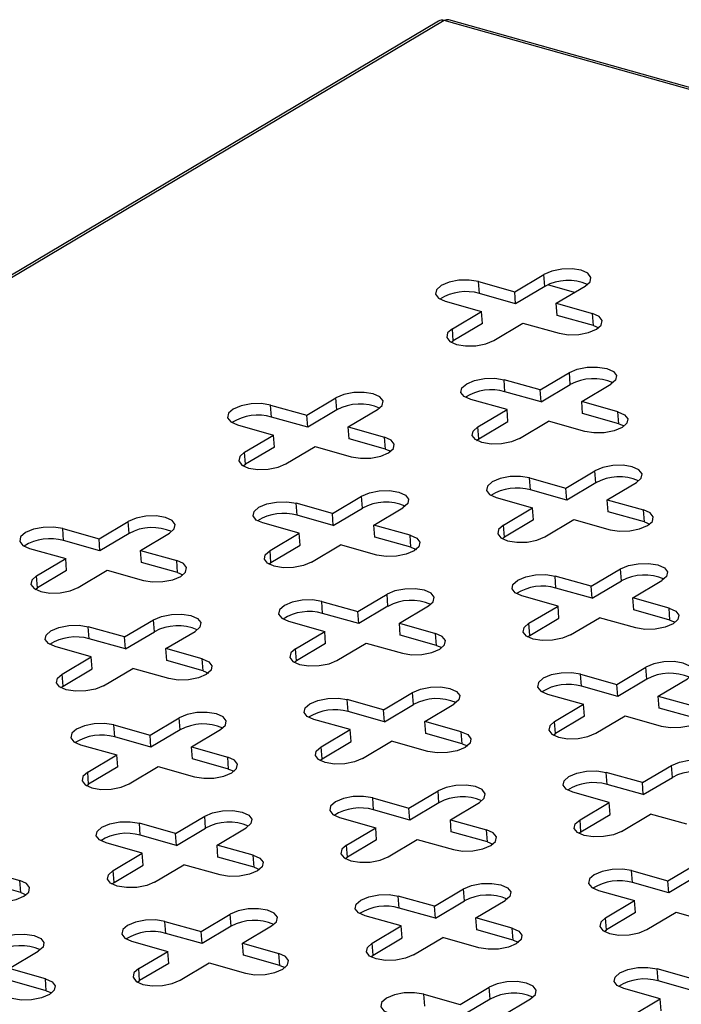
# Model space of a CAD drawing. Units: millimetres. Extents: x 5 to 589, y 5 to 415.
# Drawn here: x 444 to 468, y 209 to 246 of the extents above; entities that cross this region are included whole.
import ezdxf

# ---------------------------------------------------------------- set-up
doc = ezdxf.new("R2010")
doc.units = ezdxf.units.MM

msp = doc.modelspace()

# ---------------------------------------------------------------- linework, layer by layer
at = {"color": 7, "linetype": 'Continuous', "lineweight": 25}
for p, q in [((459.336, 246.2437), (366.2746, 190.9039)), ((459.5574, 246.2651), (366.496, 190.9253)), ((575.4753, 213.642), (459.5574, 246.2651)), ((575.6449, 213.6722), (459.727, 246.2952)), ((460.8421, 236.4646), (462.2036, 236.0814)), ((460.8763, 236.0135), (460.8421, 236.4646)), ((462.2036, 236.0814), (463.2966, 236.7314)), ((463.3307, 236.2803), (463.2966, 236.7314)), ((462.2377, 235.6303), (462.2036, 236.0814)), ((463.3307, 236.2803), (462.2377, 235.6303)), ((464.4538, 236.0564), (463.4472, 236.3398)), ((463.7595, 235.6435), (464.8525, 236.2935)), ((459.593, 235.7218), (460.9544, 235.3386)), ((462.2377, 235.6303), (460.8763, 236.0135)), ((459.8614, 234.6887), (460.9544, 235.3386)), ((460.9886, 234.8875), (460.9544, 235.3386)), ((463.7595, 235.6435), (465.121, 235.2604)), ((463.7937, 235.1924), (463.7595, 235.6435)), ((465.1551, 234.8092), (463.7937, 235.1924)), ((465.1551, 234.8092), (465.121, 235.2604)), ((459.8956, 234.2375), (459.8614, 234.6887)), ((460.9886, 234.8875), (459.8956, 234.2375)), ((461.4173, 234.2508), (462.5104, 234.9007)), ((462.5104, 234.9007), (463.8718, 234.5176)), ((465.1551, 234.8092), (465.3582, 234.7274)), ((459.8118, 234.1802), (459.8956, 234.2375)), ((463.1623, 232.3917), (461.8008, 232.7749)), ((461.835, 232.3237), (461.8008, 232.7749)), ((463.1623, 232.3917), (464.2553, 233.0417)), ((464.2895, 232.5905), (464.2553, 233.0417)), ((463.1965, 231.9406), (463.1623, 232.3917)), ((463.1965, 231.9406), (464.2895, 232.5905)), ((464.7182, 231.9538), (465.8112, 232.6038)), ((454.3964, 231.4388), (455.4894, 232.0888)), ((455.5235, 231.6377), (455.4894, 232.0888)), ((461.9132, 231.6489), (460.5517, 232.0321)), ((463.1965, 231.9406), (461.835, 232.3237)), ((453.0349, 231.822), (454.3964, 231.4388)), ((453.0691, 231.3709), (453.0349, 231.822)), ((455.5235, 231.6377), (454.4305, 230.9877)), ((455.9523, 231.001), (457.0453, 231.6509)), ((460.8201, 230.9989), (461.9132, 231.6489)), ((461.9473, 231.1978), (461.9132, 231.6489)), ((466.0797, 231.5707), (464.7182, 231.9538)), ((464.7524, 231.5027), (464.7182, 231.9538)), ((454.4305, 230.9877), (453.0691, 231.3709)), ((454.4305, 230.9877), (454.3964, 231.4388)), ((466.1139, 231.1195), (464.7524, 231.5027)), ((466.1139, 231.1195), (466.0797, 231.5707)), ((451.7858, 231.0792), (453.1472, 230.696)), ((455.9523, 231.001), (457.3138, 230.6178)), ((455.9865, 230.5498), (455.9523, 231.001)), ((460.8543, 230.5478), (460.8201, 230.9989)), ((460.8543, 230.5478), (461.9473, 231.1978)), ((462.3761, 230.5611), (463.4691, 231.211)), ((464.8305, 230.8279), (463.4691, 231.211)), ((466.1139, 231.1195), (466.3169, 231.0377)), ((452.0542, 230.0461), (453.1472, 230.696)), ((453.1814, 230.2449), (453.1472, 230.696)), ((457.3479, 230.1667), (455.9865, 230.5498)), ((457.3479, 230.1667), (457.3138, 230.6178)), ((460.7705, 230.4905), (460.8543, 230.5478)), ((453.1814, 230.2449), (452.0884, 229.5949)), ((453.6102, 229.6082), (454.7032, 230.2581)), ((454.7032, 230.2581), (456.0646, 229.875)), ((457.3479, 230.1667), (457.551, 230.0848)), ((452.0884, 229.5949), (452.0542, 230.0461)), ((452.0046, 229.5376), (452.0884, 229.5949)), ((462.7596, 229.0852), (464.121, 228.702)), ((462.7937, 228.634), (462.7596, 229.0852)), ((464.121, 228.702), (465.214, 229.352)), ((465.2482, 228.9008), (465.214, 229.352)), ((464.1552, 228.2509), (464.121, 228.702)), ((465.2482, 228.9008), (464.1552, 228.2509)), ((465.677, 228.2641), (466.77, 228.9141)), ((455.3551, 227.7491), (456.4481, 228.3991)), ((456.4823, 227.948), (456.4481, 228.3991)), ((461.5104, 228.3424), (462.8719, 227.9592)), ((464.1552, 228.2509), (462.7937, 228.634)), ((455.3551, 227.7491), (453.9937, 228.1323)), ((454.0278, 227.6811), (453.9937, 228.1323)), ((455.3893, 227.298), (456.4823, 227.948)), ((456.9111, 227.3112), (458.0041, 227.9612)), ((461.7789, 227.3092), (462.8719, 227.9592)), ((462.9061, 227.5081), (462.8719, 227.9592)), ((465.677, 228.2641), (467.0384, 227.881)), ((465.7111, 227.813), (465.677, 228.2641)), ((455.3893, 227.298), (454.0278, 227.6811)), ((455.3893, 227.298), (455.3551, 227.7491)), ((467.0726, 227.4298), (465.7111, 227.813)), ((467.0726, 227.4298), (467.0384, 227.881)), ((445.2278, 227.1794), (446.5892, 226.7962)), ((445.2619, 226.7283), (445.2278, 227.1794)), ((446.5892, 226.7962), (447.6822, 227.4462)), ((447.7164, 226.9951), (447.6822, 227.4462)), ((454.106, 227.0063), (452.7445, 227.3895)), ((458.2725, 226.9281), (456.9111, 227.3112)), ((456.9452, 226.8601), (456.9111, 227.3112)), ((461.813, 226.8581), (461.7789, 227.3092)), ((462.9061, 227.5081), (461.813, 226.8581)), ((463.3348, 226.8713), (464.4278, 227.5213)), ((464.4278, 227.5213), (465.7893, 227.1381)), ((467.0726, 227.4298), (467.2756, 227.3479)), ((446.6234, 226.3451), (446.5892, 226.7962)), ((447.7164, 226.9951), (446.6234, 226.3451)), ((448.1452, 226.3584), (449.2382, 227.0083)), ((453.013, 226.3564), (454.106, 227.0063)), ((454.1401, 226.5552), (454.106, 227.0063)), ((458.3067, 226.4769), (456.9452, 226.8601)), ((458.3067, 226.4769), (458.2725, 226.9281)), ((461.7292, 226.8008), (461.813, 226.8581)), ((443.9786, 226.4366), (445.3401, 226.0534)), ((446.6234, 226.3451), (445.2619, 226.7283)), ((453.0471, 225.9052), (454.1401, 226.5552)), ((454.5689, 225.9185), (455.6619, 226.5684)), ((457.0234, 226.1853), (455.6619, 226.5684)), ((458.3067, 226.4769), (458.5097, 226.3951)), ((444.2471, 225.4035), (445.3401, 226.0534)), ((445.3742, 225.6023), (445.3401, 226.0534)), ((448.1452, 226.3584), (449.5066, 225.9752)), ((448.1793, 225.9072), (448.1452, 226.3584)), ((453.0471, 225.9052), (453.013, 226.3564)), ((449.5408, 225.5241), (448.1793, 225.9072)), ((449.5408, 225.5241), (449.5066, 225.9752)), ((452.9633, 225.8479), (453.0471, 225.9052)), ((444.2812, 224.9523), (444.2471, 225.4035)), ((445.3742, 225.6023), (444.2812, 224.9523)), ((445.803, 224.9656), (446.896, 225.6155)), ((446.896, 225.6155), (448.2575, 225.2324)), ((449.5408, 225.5241), (449.7438, 225.4422)), ((465.0798, 225.0123), (463.7183, 225.3955)), ((463.7525, 224.9443), (463.7183, 225.3955)), ((465.0798, 225.0123), (466.1728, 225.6623)), ((466.2069, 225.2111), (466.1728, 225.6623)), ((444.1974, 224.895), (444.2812, 224.9523)), ((465.1139, 224.5612), (463.7525, 224.9443)), ((465.1139, 224.5612), (465.0798, 225.0123)), ((465.1139, 224.5612), (466.2069, 225.2111)), ((466.6357, 224.5744), (467.7287, 225.2244)), ((456.3139, 224.0594), (457.4069, 224.7094)), ((457.441, 224.2582), (457.4069, 224.7094)), ((463.8306, 224.2695), (462.4692, 224.6526)), ((467.9972, 224.1912), (466.6357, 224.5744)), ((466.6699, 224.1233), (466.6357, 224.5744)), ((454.9524, 224.4426), (456.3139, 224.0594)), ((454.9866, 223.9914), (454.9524, 224.4426)), ((457.441, 224.2582), (456.348, 223.6083)), ((457.8698, 223.6215), (458.9628, 224.2715)), ((462.7376, 223.6195), (463.8306, 224.2695)), ((463.8648, 223.8183), (463.8306, 224.2695)), ((456.348, 223.6083), (454.9866, 223.9914)), ((456.348, 223.6083), (456.3139, 224.0594)), ((464.2936, 223.1816), (465.3866, 223.8316)), ((466.748, 223.4484), (465.3866, 223.8316)), ((468.0313, 223.7401), (466.6699, 224.1233)), ((468.0313, 223.7401), (467.9972, 224.1912)), ((447.548, 223.1065), (446.1865, 223.4897)), ((446.2207, 223.0385), (446.1865, 223.4897)), ((447.548, 223.1065), (448.641, 223.7565)), ((448.6751, 223.3054), (448.641, 223.7565)), ((453.7033, 223.6998), (455.0647, 223.3166)), ((457.8698, 223.6215), (459.2313, 223.2384)), ((457.904, 223.1704), (457.8698, 223.6215)), ((462.7718, 223.1684), (462.7376, 223.6195)), ((462.7718, 223.1684), (463.8648, 223.8183)), ((468.0313, 223.7401), (468.2344, 223.6582)), ((447.5821, 222.6554), (447.548, 223.1065)), ((447.5821, 222.6554), (448.6751, 223.3054)), ((449.1039, 222.6686), (450.1969, 223.3186)), ((453.9717, 222.6666), (455.0647, 223.3166)), ((455.0989, 222.8655), (455.0647, 223.3166)), ((459.2654, 222.7872), (457.904, 223.1704)), ((459.2654, 222.7872), (459.2313, 223.2384)), ((462.688, 223.1111), (462.7718, 223.1684)), ((446.2988, 222.3637), (444.9374, 222.7469)), ((447.5821, 222.6554), (446.2207, 223.0385)), ((455.0989, 222.8655), (454.0059, 222.2155)), ((455.5277, 222.2287), (456.6207, 222.8787)), ((456.6207, 222.8787), (457.9821, 222.4956)), ((459.2654, 222.7872), (459.4685, 222.7053)), ((445.2058, 221.7138), (446.2988, 222.3637)), ((446.333, 221.9126), (446.2988, 222.3637)), ((450.4654, 222.2855), (449.1039, 222.6686)), ((449.1381, 222.2175), (449.1039, 222.6686)), ((454.0059, 222.2155), (453.9717, 222.6666)), ((450.4995, 221.8343), (449.1381, 222.2175)), ((450.4995, 221.8343), (450.4654, 222.2855)), ((453.9221, 222.1582), (454.0059, 222.2155)), ((445.24, 221.2626), (445.2058, 221.7138)), ((445.24, 221.2626), (446.333, 221.9126)), ((446.7618, 221.2759), (447.8548, 221.9258)), ((449.2162, 221.5427), (447.8548, 221.9258)), ((450.4995, 221.8343), (450.7026, 221.7525)), ((464.6771, 221.7057), (466.0385, 221.3226)), ((464.7112, 221.2546), (464.6771, 221.7057)), ((466.0385, 221.3226), (467.1315, 221.9725)), ((467.1657, 221.5214), (467.1315, 221.9725)), ((445.1562, 221.2053), (445.24, 221.2626)), ((466.0727, 220.8714), (464.7112, 221.2546)), ((466.0727, 220.8714), (466.0385, 221.3226)), ((467.1657, 221.5214), (466.0727, 220.8714)), ((467.5945, 220.8847), (468.6875, 221.5347)), ((457.2726, 220.3697), (458.3656, 221.0197)), ((458.3998, 220.5685), (458.3656, 221.0197)), ((463.4279, 220.9629), (464.7894, 220.5798)), ((467.5945, 220.8847), (468.9559, 220.5015)), ((467.6286, 220.4335), (467.5945, 220.8847)), ((457.2726, 220.3697), (455.9112, 220.7529)), ((455.9453, 220.3017), (455.9112, 220.7529)), ((457.3068, 219.9186), (458.3998, 220.5685)), ((458.8286, 219.9318), (459.9216, 220.5818)), ((463.6964, 219.9298), (464.7894, 220.5798)), ((464.8235, 220.1286), (464.7894, 220.5798)), ((457.3068, 219.9186), (455.9453, 220.3017)), ((457.3068, 219.9186), (457.2726, 220.3697)), ((465.2523, 219.4919), (466.3453, 220.1419)), ((466.3453, 220.1419), (467.7068, 219.7587)), ((468.9901, 220.0504), (467.6286, 220.4335)), ((447.1453, 219.8), (448.5067, 219.4168)), ((447.1794, 219.3488), (447.1453, 219.8)), ((448.5067, 219.4168), (449.5997, 220.0668)), ((449.6339, 219.6156), (449.5997, 220.0668)), ((456.0235, 219.6269), (454.662, 220.01)), ((460.19, 219.5487), (458.8286, 219.9318)), ((458.8627, 219.4807), (458.8286, 219.9318)), ((463.7305, 219.4787), (463.6964, 219.9298)), ((464.8235, 220.1286), (463.7305, 219.4787)), ((448.5409, 218.9657), (448.5067, 219.4168)), ((449.6339, 219.6156), (448.5409, 218.9657)), ((450.0626, 218.9789), (451.1557, 219.6289)), ((454.9305, 218.9769), (456.0235, 219.6269)), ((456.0576, 219.1757), (456.0235, 219.6269)), ((460.2242, 219.0975), (458.8627, 219.4807)), ((460.2242, 219.0975), (460.19, 219.5487)), ((463.6467, 219.4213), (463.7305, 219.4787)), ((445.8961, 219.0572), (447.2576, 218.674)), ((448.5409, 218.9657), (447.1794, 219.3488)), ((454.9646, 218.5258), (456.0576, 219.1757)), ((456.4864, 218.539), (457.5794, 219.189)), ((458.9409, 218.8058), (457.5794, 219.189)), ((460.2242, 219.0975), (460.4272, 219.0156)), ((446.1646, 218.024), (447.2576, 218.674)), ((447.2917, 218.2229), (447.2576, 218.674)), ((450.0626, 218.9789), (451.4241, 218.5958)), ((450.0968, 218.5278), (450.0626, 218.9789)), ((454.9646, 218.5258), (454.9305, 218.9769)), ((451.4583, 218.1446), (450.0968, 218.5278)), ((451.4583, 218.1446), (451.4241, 218.5958)), ((454.8808, 218.4685), (454.9646, 218.5258)), ((466.9973, 217.6329), (468.0903, 218.2828)), ((468.1244, 217.8317), (468.0903, 218.2828)), ((446.1987, 217.5729), (446.1646, 218.024)), ((447.2917, 218.2229), (446.1987, 217.5729)), ((447.7205, 217.5861), (448.8135, 218.2361)), ((448.8135, 218.2361), (450.175, 217.853)), ((451.4583, 218.1446), (451.6613, 218.0627)), ((466.9973, 217.6329), (465.6358, 218.016)), ((465.67, 217.5649), (465.6358, 218.016)), ((446.1149, 217.5156), (446.1987, 217.5729)), ((467.0314, 217.1817), (465.67, 217.5649)), ((467.0314, 217.1817), (466.9973, 217.6329)), ((467.0314, 217.1817), (468.1244, 217.8317)), ((458.2314, 216.68), (459.3244, 217.33)), ((459.3585, 216.8788), (459.3244, 217.33)), ((465.7481, 216.8901), (464.3867, 217.2732)), ((456.8699, 217.0631), (458.2314, 216.68)), ((456.9041, 216.612), (456.8699, 217.0631)), ((459.3585, 216.8788), (458.2655, 216.2288)), ((459.7873, 216.2421), (460.8803, 216.8921)), ((464.6551, 216.2401), (465.7481, 216.8901)), ((465.7823, 216.4389), (465.7481, 216.8901)), ((458.2655, 216.2288), (456.9041, 216.612)), ((458.2655, 216.2288), (458.2314, 216.68)), ((464.6893, 215.7889), (465.7823, 216.4389)), ((466.2111, 215.8022), (467.3041, 216.4522)), ((468.6655, 216.069), (467.3041, 216.4522)), ((449.4654, 215.7271), (448.104, 216.1103)), ((448.1382, 215.6591), (448.104, 216.1103)), ((449.4654, 215.7271), (450.5585, 216.3771)), ((450.5926, 215.9259), (450.5585, 216.3771)), ((455.6208, 216.3203), (456.9822, 215.9372)), ((459.7873, 216.2421), (461.1488, 215.8589)), ((459.8215, 215.791), (459.7873, 216.2421)), ((464.6893, 215.7889), (464.6551, 216.2401)), ((449.4996, 215.276), (449.4654, 215.7271)), ((449.4996, 215.276), (450.5926, 215.9259)), ((451.0214, 215.2892), (452.1144, 215.9392)), ((455.8892, 215.2872), (456.9822, 215.9372)), ((457.0164, 215.486), (456.9822, 215.9372)), ((461.1829, 215.4078), (459.8215, 215.791)), ((461.1829, 215.4078), (461.1488, 215.8589)), ((464.6055, 215.7316), (464.6893, 215.7889)), ((448.2163, 214.9843), (446.8548, 215.3674)), ((449.4996, 215.276), (448.1382, 215.6591)), ((457.0164, 215.486), (455.9234, 214.8361)), ((457.4452, 214.8493), (458.5382, 215.4993)), ((458.5382, 215.4993), (459.8996, 215.1161)), ((461.1829, 215.4078), (461.386, 215.3259)), ((447.1233, 214.3343), (448.2163, 214.9843)), ((448.2505, 214.5331), (448.2163, 214.9843)), ((452.3828, 214.9061), (451.0214, 215.2892)), ((451.0555, 214.8381), (451.0214, 215.2892)), ((455.9234, 214.8361), (455.8892, 215.2872)), ((452.417, 214.4549), (451.0555, 214.8381)), ((452.417, 214.4549), (452.3828, 214.9061)), ((455.8396, 214.7787), (455.9234, 214.8361)), ((467.956, 213.9432), (469.049, 214.5931)), ((442.2555, 214.3363), (443.6169, 213.9532)), ((447.1575, 213.8832), (447.1233, 214.3343)), ((447.1575, 213.8832), (448.2505, 214.5331)), ((448.6792, 213.8964), (449.7722, 214.5464)), ((451.1337, 214.1632), (449.7722, 214.5464)), ((452.417, 214.4549), (452.62, 214.373)), ((466.5946, 214.3263), (467.956, 213.9432)), ((466.6287, 213.8752), (466.5946, 214.3263)), ((443.6511, 213.502), (442.2896, 213.8852)), ((443.6511, 213.502), (443.6169, 213.9532)), ((447.0736, 213.8259), (447.1575, 213.8832)), ((467.9902, 213.492), (466.6287, 213.8752)), ((467.9902, 213.492), (467.956, 213.9432)), ((469.0832, 214.142), (467.9902, 213.492)), ((443.6511, 213.502), (443.8541, 213.4201)), ((459.1901, 212.9903), (460.2831, 213.6402)), ((460.3173, 213.1891), (460.2831, 213.6402)), ((465.3454, 213.5835), (466.7069, 213.2003)), ((459.1901, 212.9903), (457.8287, 213.3734)), ((457.8628, 212.9223), (457.8287, 213.3734)), ((459.2243, 212.5391), (460.3173, 213.1891)), ((460.7461, 212.5524), (461.8391, 213.2023)), ((465.6139, 212.5504), (466.7069, 213.2003)), ((466.741, 212.7492), (466.7069, 213.2003)), ((459.2243, 212.5391), (457.8628, 212.9223)), ((459.2243, 212.5391), (459.1901, 212.9903)), ((466.741, 212.7492), (465.648, 212.0992)), ((467.1698, 212.1125), (468.2628, 212.7624)), ((468.2628, 212.7624), (469.6243, 212.3793)), ((449.0627, 212.4205), (450.4242, 212.0374)), ((449.0969, 211.9694), (449.0627, 212.4205)), ((450.4242, 212.0374), (451.5172, 212.6874)), ((451.5514, 212.2362), (451.5172, 212.6874)), ((457.941, 212.2475), (456.5795, 212.6306)), ((462.1075, 212.1692), (460.7461, 212.5524)), ((460.7802, 212.1012), (460.7461, 212.5524)), ((465.648, 212.0992), (465.6139, 212.5504)), ((450.4583, 211.5862), (450.4242, 212.0374)), ((451.5514, 212.2362), (450.4583, 211.5862)), ((451.9801, 211.5995), (453.0731, 212.2495)), ((456.848, 211.5975), (457.941, 212.2475)), ((457.9751, 211.7963), (457.941, 212.2475)), ((462.1417, 211.7181), (460.7802, 212.1012)), ((462.1417, 211.7181), (462.1075, 212.1692)), ((465.5642, 212.0419), (465.648, 212.0992)), ((447.8136, 211.6777), (449.175, 211.2946)), ((450.4583, 211.5862), (449.0969, 211.9694)), ((456.8821, 211.1464), (457.9751, 211.7963)), ((458.4039, 211.1596), (459.4969, 211.8096)), ((460.8584, 211.4264), (459.4969, 211.8096)), ((462.1417, 211.7181), (462.3447, 211.6362)), ((443.2142, 210.6466), (444.3072, 211.2966)), ((448.082, 210.6446), (449.175, 211.2946)), ((449.2092, 210.8434), (449.175, 211.2946)), ((451.9801, 211.5995), (453.3416, 211.2163)), ((452.0143, 211.1484), (451.9801, 211.5995)), ((456.8821, 211.1464), (456.848, 211.5975)), ((453.3757, 210.7652), (452.0143, 211.1484)), ((453.3757, 210.7652), (453.3416, 211.2163)), ((456.7983, 211.089), (456.8821, 211.1464)), ((444.5757, 210.2635), (443.2142, 210.6466)), ((448.1162, 210.1935), (448.082, 210.6446)), ((449.2092, 210.8434), (448.1162, 210.1935)), ((449.638, 210.2067), (450.731, 210.8567)), ((450.731, 210.8567), (452.0924, 210.4735)), ((453.3757, 210.7652), (453.5788, 210.6833)), ((468.9148, 210.2534), (467.5533, 210.6366)), ((467.5875, 210.1855), (467.5533, 210.6366)), ((444.6098, 209.8123), (443.2484, 210.1955)), ((444.6098, 209.8123), (444.5757, 210.2635)), ((448.0324, 210.1361), (448.1162, 210.1935)), ((468.9489, 209.8023), (467.5875, 210.1855)), ((444.6098, 209.8123), (444.8129, 209.7304)), ((460.1488, 209.3006), (461.2419, 209.9505)), ((461.276, 209.4994), (461.2419, 209.9505)), ((467.6656, 209.5106), (466.3042, 209.8938)), ((458.7874, 209.6837), (460.1488, 209.3006)), ((458.8216, 209.2326), (458.7874, 209.6837)), ((461.276, 209.4994), (460.183, 208.8494)), ((461.7048, 208.8627), (462.7978, 209.5126)), ((466.5726, 208.8607), (467.6656, 209.5106)), ((467.6998, 209.0595), (467.6656, 209.5106))]:
    msp.add_line(p, q, dxfattribs=at)
at = {"color": 7, "linetype": 'Continuous', "lineweight": 25, "flags": 128}
for points in [[(464.8525, 236.2935), (465.0323, 236.4523), (465.0663, 236.6203), (464.9493, 236.7718), (464.6991, 236.8839), (464.3538, 236.9394), (463.9661, 236.9299), (463.5948, 236.8569), (463.2966, 236.7314)], [(460.8421, 236.4646), (460.4968, 236.5201), (460.1091, 236.5106), (459.7378, 236.4376), (459.4396, 236.3121), (459.2598, 236.1533), (459.2258, 235.9854), (459.3428, 235.8338), (459.593, 235.7218)], [(463.8718, 234.5176), (464.2171, 234.4621), (464.6048, 234.4715), (464.9761, 234.5446), (465.2744, 234.67), (465.4541, 234.8288), (465.4881, 234.9968), (465.3711, 235.1483), (465.121, 235.2604)], [(459.8614, 234.6887), (459.6816, 234.5299), (459.6476, 234.3619), (459.7646, 234.2104), (460.0148, 234.0983), (460.3601, 234.0428), (460.7478, 234.0523), (461.1191, 234.1253), (461.4173, 234.2508)], [(464.2553, 233.0417), (464.5535, 233.1672), (464.9248, 233.2402), (465.3126, 233.2497), (465.6578, 233.1942), (465.908, 233.0821), (466.025, 232.9306), (465.991, 232.7626), (465.8112, 232.6038)], [(460.5517, 232.0321), (460.3015, 232.1441), (460.1845, 232.2957), (460.2185, 232.4636), (460.3983, 232.6224), (460.6965, 232.7479), (461.0678, 232.8209), (461.4556, 232.8304), (461.8008, 232.7749)], [(457.0453, 231.6509), (457.2251, 231.8097), (457.2591, 231.9777), (457.1421, 232.1292), (456.8919, 232.2413), (456.5467, 232.2968), (456.1589, 232.2873), (455.7876, 232.2143), (455.4894, 232.0888)], [(453.0349, 231.822), (452.6897, 231.8775), (452.3019, 231.868), (451.9306, 231.795), (451.6324, 231.6695), (451.4526, 231.5107), (451.4186, 231.3428), (451.5356, 231.1912), (451.7858, 231.0792)], [(466.0797, 231.5707), (466.3299, 231.4586), (466.4469, 231.3071), (466.4129, 231.1391), (466.2331, 230.9803), (465.9349, 230.8549), (465.5636, 230.7818), (465.1758, 230.7723), (464.8305, 230.8279)], [(462.3761, 230.5611), (462.0779, 230.4356), (461.7066, 230.3626), (461.3188, 230.3531), (460.9735, 230.4086), (460.7234, 230.5207), (460.6064, 230.6722), (460.6404, 230.8402), (460.8201, 230.9989)], [(456.0646, 229.875), (456.4099, 229.8195), (456.7977, 229.8289), (457.1689, 229.902), (457.4672, 230.0274), (457.647, 230.1862), (457.681, 230.3542), (457.564, 230.5057), (457.3138, 230.6178)], [(452.0542, 230.0461), (451.8744, 229.8873), (451.8405, 229.7193), (451.9575, 229.5678), (452.2076, 229.4557), (452.5529, 229.4002), (452.9407, 229.4097), (453.3119, 229.4827), (453.6102, 229.6082)], [(466.77, 228.9141), (466.9498, 229.0729), (466.9838, 229.2408), (466.8668, 229.3924), (466.6166, 229.5044), (466.2713, 229.56), (465.8835, 229.5505), (465.5123, 229.4774), (465.214, 229.352)], [(462.7596, 229.0852), (462.4143, 229.1407), (462.0265, 229.1312), (461.6553, 229.0582), (461.357, 228.9327), (461.1773, 228.7739), (461.1433, 228.606), (461.2603, 228.4544), (461.5104, 228.3424)], [(456.4481, 228.3991), (456.7464, 228.5246), (457.1176, 228.5976), (457.5054, 228.6071), (457.8507, 228.5516), (458.1009, 228.4395), (458.2179, 228.288), (458.1839, 228.12), (458.0041, 227.9612)], [(452.7445, 227.3895), (452.4944, 227.5015), (452.3774, 227.6531), (452.4113, 227.821), (452.5911, 227.9798), (452.8894, 228.1053), (453.2606, 228.1783), (453.6484, 228.1878), (453.9937, 228.1323)], [(449.2382, 227.0083), (449.418, 227.1671), (449.4519, 227.3351), (449.3349, 227.4866), (449.0848, 227.5987), (448.7395, 227.6542), (448.3517, 227.6447), (447.9805, 227.5717), (447.6822, 227.4462)], [(465.7893, 227.1381), (466.1346, 227.0826), (466.5223, 227.0921), (466.8936, 227.1651), (467.1918, 227.2906), (467.3716, 227.4494), (467.4056, 227.6174), (467.2886, 227.7689), (467.0384, 227.881)], [(445.2278, 227.1794), (444.8825, 227.2349), (444.4947, 227.2254), (444.1235, 227.1524), (443.8252, 227.0269), (443.6454, 226.8681), (443.6114, 226.7002), (443.7284, 226.5486), (443.9786, 226.4366)], [(461.7789, 227.3092), (461.5991, 227.1504), (461.5651, 226.9825), (461.6821, 226.8309), (461.9323, 226.7189), (462.2776, 226.6634), (462.6653, 226.6728), (463.0366, 226.7459), (463.3348, 226.8713)], [(458.2725, 226.9281), (458.5227, 226.816), (458.6397, 226.6645), (458.6057, 226.4965), (458.4259, 226.3377), (458.1277, 226.2123), (457.7564, 226.1392), (457.3686, 226.1298), (457.0234, 226.1853)], [(454.5689, 225.9185), (454.2707, 225.793), (453.8994, 225.72), (453.5116, 225.7105), (453.1664, 225.766), (452.9162, 225.8781), (452.7992, 226.0296), (452.8332, 226.1976), (453.013, 226.3564)], [(448.2575, 225.2324), (448.6027, 225.1769), (448.9905, 225.1863), (449.3618, 225.2594), (449.66, 225.3848), (449.8398, 225.5436), (449.8738, 225.7116), (449.7568, 225.8631), (449.5066, 225.9752)], [(466.1728, 225.6623), (466.471, 225.7877), (466.8423, 225.8608), (467.2301, 225.8702), (467.5753, 225.8147), (467.8255, 225.7027), (467.9425, 225.5511), (467.9085, 225.3832), (467.7287, 225.2244)], [(444.2471, 225.4035), (444.0673, 225.2447), (444.0333, 225.0767), (444.1503, 224.9252), (444.4005, 224.8131), (444.7457, 224.7576), (445.1335, 224.7671), (445.5048, 224.8401), (445.803, 224.9656)], [(462.4692, 224.6526), (462.219, 224.7647), (462.102, 224.9162), (462.136, 225.0842), (462.3158, 225.243), (462.614, 225.3685), (462.9853, 225.4415), (463.3731, 225.451), (463.7183, 225.3955)], [(458.9628, 224.2715), (459.1426, 224.4303), (459.1766, 224.5982), (459.0596, 224.7498), (458.8094, 224.8618), (458.4642, 224.9174), (458.0764, 224.9079), (457.7051, 224.8348), (457.4069, 224.7094)], [(454.9524, 224.4426), (454.6072, 224.4981), (454.2194, 224.4886), (453.8481, 224.4156), (453.5499, 224.2901), (453.3701, 224.1313), (453.3361, 223.9634), (453.4531, 223.8118), (453.7033, 223.6998)], [(448.641, 223.7565), (448.9392, 223.882), (449.3105, 223.955), (449.6982, 223.9645), (450.0435, 223.909), (450.2937, 223.7969), (450.4107, 223.6454), (450.3767, 223.4774), (450.1969, 223.3186)], [(467.9972, 224.1912), (468.2474, 224.0792), (468.3644, 223.9276), (468.3304, 223.7597), (468.1506, 223.6009), (467.8523, 223.4754), (467.4811, 223.4024), (467.0933, 223.3929), (466.748, 223.4484)], [(444.9374, 222.7469), (444.6872, 222.8589), (444.5702, 223.0105), (444.6042, 223.1784), (444.784, 223.3372), (445.0822, 223.4627), (445.4535, 223.5357), (445.8412, 223.5452), (446.1865, 223.4897)], [(464.2936, 223.1816), (463.9953, 223.0562), (463.6241, 222.9831), (463.2363, 222.9737), (462.891, 223.0292), (462.6409, 223.1412), (462.5239, 223.2928), (462.5578, 223.4607), (462.7376, 223.6195)], [(457.9821, 222.4956), (458.3274, 222.44), (458.7152, 222.4495), (459.0864, 222.5225), (459.3847, 222.648), (459.5645, 222.8068), (459.5984, 222.9748), (459.4814, 223.1263), (459.2313, 223.2384)], [(453.9717, 222.6666), (453.7919, 222.5078), (453.7579, 222.3399), (453.8749, 222.1883), (454.1251, 222.0763), (454.4704, 222.0208), (454.8582, 222.0302), (455.2294, 222.1033), (455.5277, 222.2287)], [(450.4654, 222.2855), (450.7155, 222.1734), (450.8325, 222.0219), (450.7986, 221.8539), (450.6188, 221.6951), (450.3205, 221.5697), (449.9493, 221.4966), (449.5615, 221.4872), (449.2162, 221.5427)], [(468.6875, 221.5347), (468.8673, 221.6935), (468.9013, 221.8614), (468.7843, 222.013), (468.5341, 222.125), (468.1888, 222.1805), (467.801, 222.171), (467.4298, 222.098), (467.1315, 221.9725)], [(446.7618, 221.2759), (446.4635, 221.1504), (446.0923, 221.0774), (445.7045, 221.0679), (445.3592, 221.1234), (445.109, 221.2355), (444.992, 221.387), (445.026, 221.555), (445.2058, 221.7138)], [(464.6771, 221.7057), (464.3318, 221.7613), (463.944, 221.7518), (463.5728, 221.6787), (463.2745, 221.5533), (463.0947, 221.3945), (463.0608, 221.2265), (463.1778, 221.075), (463.4279, 220.9629)], [(458.3656, 221.0197), (458.6639, 221.1451), (459.0351, 221.2182), (459.4229, 221.2276), (459.7682, 221.1721), (460.0183, 221.0601), (460.1353, 220.9085), (460.1014, 220.7406), (459.9216, 220.5818)], [(454.662, 220.01), (454.4118, 220.1221), (454.2948, 220.2736), (454.3288, 220.4416), (454.5086, 220.6004), (454.8069, 220.7259), (455.1781, 220.7989), (455.5659, 220.8084), (455.9112, 220.7529)], [(467.7068, 219.7587), (468.052, 219.7032), (468.4398, 219.7127), (468.8111, 219.7857), (469.1093, 219.9112), (469.2891, 220.07), (469.3231, 220.2379), (469.2061, 220.3895), (468.9559, 220.5015)], [(451.1557, 219.6289), (451.3354, 219.7877), (451.3694, 219.9556), (451.2524, 220.1072), (451.0023, 220.2192), (450.657, 220.2748), (450.2692, 220.2653), (449.8979, 220.1922), (449.5997, 220.0668)], [(447.1453, 219.8), (446.8, 219.8555), (446.4122, 219.846), (446.0409, 219.773), (445.7427, 219.6475), (445.5629, 219.4887), (445.5289, 219.3208), (445.6459, 219.1692), (445.8961, 219.0572)], [(463.6964, 219.9298), (463.5166, 219.771), (463.4826, 219.6031), (463.5996, 219.4515), (463.8498, 219.3395), (464.195, 219.2839), (464.5828, 219.2934), (464.9541, 219.3664), (465.2523, 219.4919)], [(460.19, 219.5487), (460.4402, 219.4366), (460.5572, 219.2851), (460.5232, 219.1171), (460.3434, 218.9583), (460.0452, 218.8328), (459.6739, 218.7598), (459.2861, 218.7503), (458.9409, 218.8058)], [(456.4864, 218.539), (456.1882, 218.4136), (455.8169, 218.3405), (455.4291, 218.3311), (455.0839, 218.3866), (454.8337, 218.4986), (454.7167, 218.6502), (454.7507, 218.8181), (454.9305, 218.9769)], [(450.175, 217.853), (450.5202, 217.7974), (450.908, 217.8069), (451.2793, 217.88), (451.5775, 218.0054), (451.7573, 218.1642), (451.7913, 218.3322), (451.6743, 218.4837), (451.4241, 218.5958)], [(468.0903, 218.2828), (468.3885, 218.4083), (468.7598, 218.4813), (469.1476, 218.4908), (469.4928, 218.4353), (469.743, 218.3232), (469.86, 218.1717), (469.826, 218.0037), (469.6462, 217.8449)], [(446.1646, 218.024), (445.9848, 217.8652), (445.9508, 217.6973), (446.0678, 217.5457), (446.318, 217.4337), (446.6632, 217.3782), (447.051, 217.3877), (447.4223, 217.4607), (447.7205, 217.5861)], [(464.3867, 217.2732), (464.1365, 217.3853), (464.0195, 217.5368), (464.0535, 217.7048), (464.2333, 217.8636), (464.5315, 217.989), (464.9028, 218.0621), (465.2906, 218.0715), (465.6358, 218.016)], [(460.8803, 216.8921), (461.0601, 217.0509), (461.0941, 217.2188), (460.9771, 217.3704), (460.7269, 217.4824), (460.3817, 217.5379), (459.9939, 217.5284), (459.6226, 217.4554), (459.3244, 217.33)], [(456.8699, 217.0631), (456.5246, 217.1187), (456.1369, 217.1092), (455.7656, 217.0361), (455.4674, 216.9107), (455.2876, 216.7519), (455.2536, 216.5839), (455.3706, 216.4324), (455.6208, 216.3203)], [(450.5585, 216.3771), (450.8567, 216.5025), (451.228, 216.5756), (451.6157, 216.585), (451.961, 216.5295), (452.2112, 216.4175), (452.3282, 216.2659), (452.2942, 216.098), (452.1144, 215.9392)], [(446.8548, 215.3674), (446.6047, 215.4795), (446.4877, 215.631), (446.5217, 215.799), (446.7014, 215.9578), (446.9997, 216.0833), (447.371, 216.1563), (447.7587, 216.1658), (448.104, 216.1103)], [(466.2111, 215.8022), (465.9128, 215.6767), (465.5416, 215.6037), (465.1538, 215.5942), (464.8085, 215.6497), (464.5583, 215.7618), (464.4413, 215.9133), (464.4753, 216.0813), (464.6551, 216.2401)], [(459.8996, 215.1161), (460.2449, 215.0606), (460.6327, 215.0701), (461.0039, 215.1431), (461.3022, 215.2686), (461.482, 215.4274), (461.5159, 215.5953), (461.3989, 215.7469), (461.1488, 215.8589)], [(455.8892, 215.2872), (455.7094, 215.1284), (455.6754, 214.9605), (455.7924, 214.8089), (456.0426, 214.6969), (456.3879, 214.6413), (456.7757, 214.6508), (457.1469, 214.7239), (457.4452, 214.8493)], [(452.3828, 214.9061), (452.633, 214.794), (452.75, 214.6425), (452.716, 214.4745), (452.5362, 214.3157), (452.238, 214.1902), (451.8667, 214.1172), (451.479, 214.1077), (451.1337, 214.1632)], [(448.6792, 213.8964), (448.381, 213.771), (448.0097, 213.6979), (447.622, 213.6885), (447.2767, 213.744), (447.0265, 213.856), (446.9095, 214.0076), (446.9435, 214.1755), (447.1233, 214.3343)], [(466.5946, 214.3263), (466.2493, 214.3818), (465.8615, 214.3723), (465.4903, 214.2993), (465.192, 214.1739), (465.0122, 214.0151), (464.9782, 213.8471), (465.0952, 213.6956), (465.3454, 213.5835)], [(442.3678, 213.2104), (442.713, 213.1548), (443.1008, 213.1643), (443.4721, 213.2374), (443.7703, 213.3628), (443.9501, 213.5216), (443.9841, 213.6896), (443.8671, 213.8411), (443.6169, 213.9532)], [(460.2831, 213.6402), (460.5813, 213.7657), (460.9526, 213.8387), (461.3404, 213.8482), (461.6857, 213.7927), (461.9358, 213.6806), (462.0528, 213.5291), (462.0188, 213.3611), (461.8391, 213.2023)], [(456.5795, 212.6306), (456.3293, 212.7427), (456.2123, 212.8942), (456.2463, 213.0622), (456.4261, 213.221), (456.7243, 213.3464), (457.0956, 213.4195), (457.4834, 213.4289), (457.8287, 213.3734)], [(453.0731, 212.2495), (453.2529, 212.4083), (453.2869, 212.5762), (453.1699, 212.7278), (452.9197, 212.8398), (452.5745, 212.8953), (452.1867, 212.8859), (451.8154, 212.8128), (451.5172, 212.6874)], [(449.0627, 212.4205), (448.7175, 212.4761), (448.3297, 212.4666), (447.9584, 212.3936), (447.6602, 212.2681), (447.4804, 212.1093), (447.4464, 211.9413), (447.5634, 211.7898), (447.8136, 211.6777)], [(465.6139, 212.5504), (465.4341, 212.3916), (465.4001, 212.2236), (465.5171, 212.0721), (465.7673, 211.96), (466.1125, 211.9045), (466.5003, 211.914), (466.8716, 211.987), (467.1698, 212.1125)], [(462.1075, 212.1692), (462.3577, 212.0572), (462.4747, 211.9056), (462.4407, 211.7377), (462.2609, 211.5789), (461.9627, 211.4534), (461.5914, 211.3804), (461.2036, 211.3709), (460.8584, 211.4264)], [(442.7513, 211.7345), (443.0495, 211.8599), (443.4208, 211.933), (443.8086, 211.9424), (444.1538, 211.8869), (444.404, 211.7749), (444.521, 211.6233), (444.487, 211.4554), (444.3072, 211.2966)], [(458.4039, 211.1596), (458.1057, 211.0341), (457.7344, 210.9611), (457.3466, 210.9516), (457.0014, 211.0071), (456.7512, 211.1192), (456.6342, 211.2707), (456.6682, 211.4387), (456.848, 211.5975)], [(452.0924, 210.4735), (452.4377, 210.418), (452.8255, 210.4275), (453.1968, 210.5005), (453.495, 210.626), (453.6748, 210.7848), (453.7088, 210.9527), (453.5918, 211.1043), (453.3416, 211.2163)], [(448.082, 210.6446), (447.9022, 210.4858), (447.8683, 210.3179), (447.9853, 210.1663), (448.2354, 210.0543), (448.5807, 209.9987), (448.9685, 210.0082), (449.3398, 210.0813), (449.638, 210.2067)], [(466.3042, 209.8938), (466.054, 210.0058), (465.937, 210.1574), (465.971, 210.3253), (466.1508, 210.4841), (466.449, 210.6096), (466.8203, 210.6826), (467.2081, 210.6921), (467.5533, 210.6366)], [(444.5757, 210.2635), (444.8259, 210.1514), (444.9429, 209.9999), (444.9089, 209.8319), (444.7291, 209.6731), (444.4308, 209.5476), (444.0596, 209.4746), (443.6718, 209.4651), (443.3265, 209.5206)], [(462.7978, 209.5126), (462.9776, 209.6714), (463.0116, 209.8394), (462.8946, 209.9909), (462.6444, 210.103), (462.2991, 210.1585), (461.9114, 210.149), (461.5401, 210.076), (461.2419, 209.9505)], [(458.7874, 209.6837), (458.4421, 209.7392), (458.0544, 209.7298), (457.6831, 209.6567), (457.3849, 209.5313), (457.2051, 209.3725), (457.1711, 209.2045), (457.2881, 209.053), (457.5383, 208.9409)]]:
    msp.add_lwpolyline(points, dxfattribs=at)
at = {"color": 7, "linetype": 'Continuous', "lineweight": 25}
for centre, radius, start, end in [((459.4709, 246.0044), 0.2746, 71.62787, 119.40706), ((459.6767, 246.0863), 0.2149, 76.44805, 123.71777), ((464.2055, 234.6789), 1.8247, 66.38887, 118.64499), ((460.369, 234.2372), 1.8473, 74.06165, 122.00606), ((465.1642, 230.9892), 1.8247, 66.38887, 118.64499), ((461.3277, 230.5475), 1.8473, 74.06165, 122.00606), ((456.3983, 230.0363), 1.8247, 66.38887, 118.64499), ((452.5618, 229.5946), 1.8473, 74.06165, 122.00606), ((466.1229, 227.2994), 1.8247, 66.38887, 118.64499), ((462.2865, 226.8578), 1.8473, 74.06165, 122.00606), ((457.357, 226.3466), 1.8247, 66.38887, 118.64499), ((453.5206, 225.9049), 1.8473, 74.06165, 122.00606), ((448.5911, 225.3937), 1.8247, 66.38887, 118.64499), ((444.7546, 224.952), 1.8473, 74.06165, 122.00606), ((467.0817, 223.6097), 1.8247, 66.38887, 118.64499), ((463.2452, 223.168), 1.8473, 74.06165, 122.00606), ((458.3158, 222.6568), 1.8247, 66.38887, 118.64499), ((454.4793, 222.2152), 1.8473, 74.06165, 122.00606), ((449.5499, 221.704), 1.8247, 66.38887, 118.64499), ((445.7134, 221.2623), 1.8473, 74.06165, 122.00606), ((468.0404, 219.92), 1.8247, 66.38887, 118.64499), ((464.204, 219.4783), 1.8473, 74.06165, 122.00606), ((459.2745, 218.9671), 1.8247, 66.38887, 118.64499), ((455.4381, 218.5254), 1.8473, 74.06165, 122.00606), ((450.5086, 218.0142), 1.8247, 66.38887, 118.64499), ((446.6721, 217.5726), 1.8473, 74.06165, 122.00606), ((468.9992, 216.2303), 1.8247, 66.38887, 118.64499), ((465.1627, 215.7886), 1.8473, 74.06165, 122.00606), ((460.2333, 215.2774), 1.8247, 66.38887, 118.64499), ((456.3968, 214.8357), 1.8473, 74.06165, 122.00606), ((451.4673, 214.3245), 1.8247, 66.38887, 118.64499), ((447.6309, 213.8828), 1.8473, 74.06165, 122.00606), ((466.1215, 212.0989), 1.8473, 74.06165, 122.00606), ((461.192, 211.5877), 1.8247, 66.38887, 118.64499), ((457.3555, 211.146), 1.8473, 74.06165, 122.00606), ((452.4261, 210.6348), 1.8247, 66.38887, 118.64499), ((448.5896, 210.1931), 1.8473, 74.06165, 122.00606), ((443.6602, 209.6819), 1.8247, 66.38887, 118.64499), ((467.0802, 208.4092), 1.8473, 74.06165, 122.00606), ((462.1507, 207.898), 1.8247, 66.38887, 118.64499)]:
    msp.add_arc(centre, radius, start, end, dxfattribs=at)

doc.saveas('drawing.dxf')
